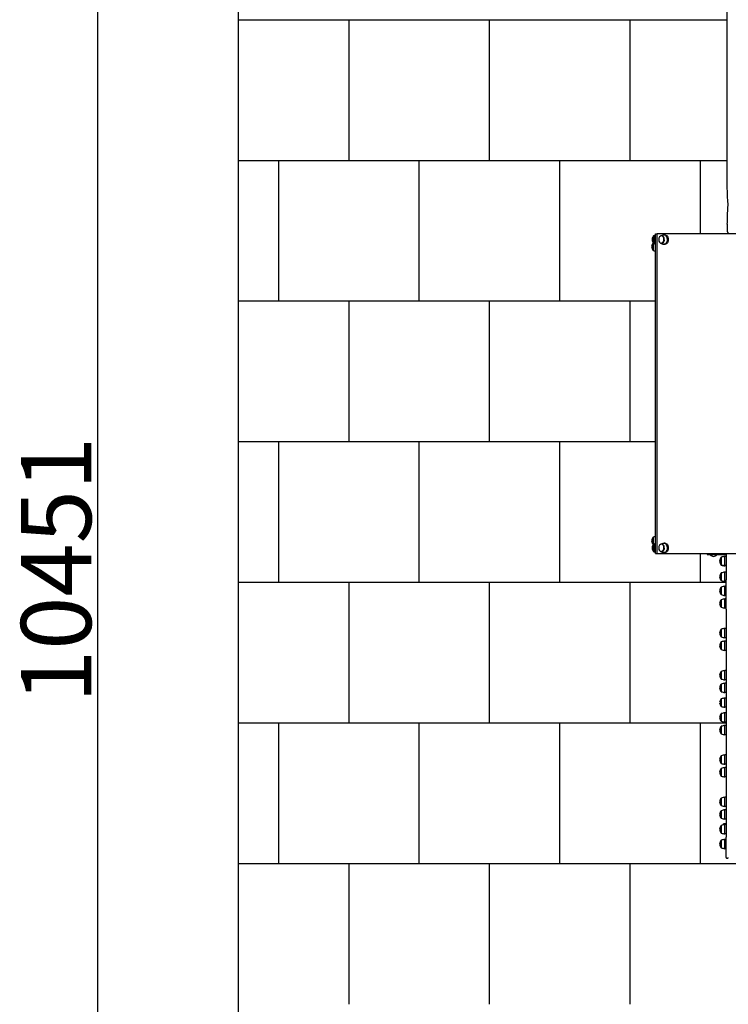
# Model space of a CAD drawing. Units: millimetres. Extents: x -777 to 7940, y -1200 to 11019.
# Drawn here: x -777 to 1743, y 3682 to 7182 of the extents above; entities that cross this region are included whole.
import ezdxf

# ---------------------------------------------------------------- set-up
doc = ezdxf.new("R2010")
doc.units = ezdxf.units.MM
for name, color, linetype in [('BORDO PIASTE ANTITRAUMA', 20, 'Continuous'), ('GIOCO 2D', 7, 'Continuous'), ('PAVIMENTAZIONE', 254, 'Continuous'), ('QUOTE', 7, 'Continuous')]:
    doc.layers.add(name, color=color, linetype=linetype)
doc.styles.get("Standard").update_dxf_attribs({"font": 'arial.ttf'})
doc.dimstyles.new('CHZ', dxfattribs={"dimtxt": 8, "dimasz": 4, "dimexe": 1.25, "dimexo": 0.625, "dimgap": 1, "dimtad": 1, "dimdec": 1, "dimtxsty": 'Standard', "dimblk": 'OBLIQUE', "dimcen": 1, "dimadec": 0, "dimazin": 0, "dimtfac": 1, "dimtdec": 1, "dimtmove": 0, "dimatfit": 3, "dimldrblk": 'OBLIQUE', "dimfxl": 1, "dimarcsym": 0})

# ---------------------------------------------------------------- blocks, each defined once
blk = doc.blocks.new('T4TD 2D')
at = {"layer": 'GIOCO 2D'}
for p, q in [((16932.3, 6911.1), (16932.3, 7906.2)), ((16932.3, 6787.1), (16932.3, 6762.1)), ((16668.3, 6694.6), (16668.3, 6720.1)), ((16668.8, 6720.1), (16668.3, 6720.1)), ((16668.8, 6720.3), (16668.8, 6694.3)), ((16670.3, 6718.6), (16670.3, 6745.1)), ((16670.8, 6745.1), (16670.3, 6745.1)), ((16670.8, 6745.3), (16670.8, 6718.3)), ((16676.4, 6751.8), (16682.6, 6751.8)), ((16676.4, 5615.8), (16676.4, 6751.8)), ((16682.6, 5615.8), (16682.6, 6751.8)), ((17251.4, 6751.8), (16682.6, 6751.8)), ((16698.8, 6745.1), (16697.7, 6745.1)), ((16710.8, 6748.3), (16707.5, 6748.3)), ((16668.3, 6693.6), (16668.3, 6694.6)), ((16668.8, 6693.6), (16668.3, 6693.6)), ((16668.8, 6694.3), (16668.8, 6693.3)), ((16670.8, 6718.6), (16670.3, 6718.6)), ((16698.8, 6718.6), (16697.7, 6718.6)), ((16710.8, 6715.3), (16707.5, 6715.3)), ((16668.3, 5648.6), (16668.3, 5674.1)), ((16668.8, 5674.1), (16668.3, 5674.1)), ((16668.8, 5674.3), (16668.8, 5648.3)), ((16668.3, 5647.6), (16668.3, 5648.6)), ((16668.8, 5647.6), (16668.3, 5647.6)), ((16668.8, 5648.3), (16668.8, 5647.3)), ((16670.3, 5622.6), (16670.3, 5649.1)), ((16670.8, 5649.1), (16670.3, 5649.1)), ((16670.8, 5649.3), (16670.8, 5622.3)), ((16698.8, 5649.1), (16697.7, 5649.1)), ((16710.8, 5652.3), (16707.5, 5652.3)), ((16670.8, 5622.6), (16670.3, 5622.6)), ((16676.4, 5615.8), (16682.6, 5615.8)), ((16682.6, 5615.8), (17251.4, 5615.8)), ((16698.8, 5622.6), (16697.7, 5622.6)), ((16710.8, 5619.3), (16707.5, 5619.3)), ((16860.8, 5615.8), (16860.8, 5611.9)), ((16860.8, 5611.9), (16927.8, 5611.9)), ((16895.3, 5611.8), (16871.3, 5611.8)), ((16871.3, 5611.8), (16871.3, 5610.8)), ((16895.3, 5610.8), (16871.3, 5610.8)), ((16878.3, 5611.8), (16878.3, 5611.9)), ((16888.3, 5611.9), (16888.3, 5611.8)), ((16895.3, 5611.8), (16895.3, 5610.8)), ((16910.3, 5602.6), (16910.3, 5601.5)), ((16910.8, 5602.6), (16910.3, 5602.6)), ((16910.3, 5601.5), (16910.3, 5576.1)), ((16910.8, 5601.8), (16910.8, 5602.8)), ((16910.8, 5575.8), (16910.8, 5601.8)), ((16923.1, 5572.8), (16923.1, 5605.8)), ((16927.8, 5605.8), (16923.1, 5605.8)), ((16927.8, 5613.9), (16927.8, 5522.9)), ((16910.3, 5576.1), (16910.3, 5575.1)), ((16910.8, 5576.1), (16910.3, 5576.1)), ((16910.8, 5575.1), (16910.3, 5575.1)), ((16910.8, 5574.8), (16910.8, 5575.8)), ((16923.1, 5571.8), (16923.1, 5572.8)), ((16927.8, 5572.8), (16923.1, 5572.8)), ((16927.8, 5571.8), (16923.1, 5571.8)), ((16910.3, 5546.6), (16910.3, 5545.5)), ((16910.8, 5546.6), (16910.3, 5546.6)), ((16910.3, 5545.5), (16910.3, 5520.1)), ((16910.8, 5545.8), (16910.8, 5546.8)), ((16910.8, 5519.8), (16910.8, 5545.8)), ((16923.1, 5516.8), (16923.1, 5549.8)), ((16927.8, 5549.8), (16923.1, 5549.8)), ((16910.8, 5520.1), (16910.3, 5520.1)), ((16910.3, 5496.6), (16910.3, 5495.5)), ((16910.8, 5496.6), (16910.3, 5496.6)), ((16910.3, 5495.5), (16910.3, 5470.1)), ((16910.8, 5495.8), (16910.8, 5496.8)), ((16910.8, 5469.8), (16910.8, 5495.8)), ((16927.8, 5516.8), (16923.1, 5516.8)), ((16923.1, 5466.8), (16923.1, 5499.8)), ((16927.8, 5499.8), (16923.1, 5499.8)), ((16927.8, 5418.3), (16927.8, 5522.9)), ((16910.8, 5470.1), (16910.3, 5470.1)), ((16927.8, 5466.8), (16923.1, 5466.8)), ((16910.3, 5451.6), (16910.3, 5450.5)), ((16910.8, 5451.6), (16910.3, 5451.6)), ((16910.3, 5450.5), (16910.3, 5425.1)), ((16910.8, 5425.1), (16910.3, 5425.1)), ((16910.8, 5450.8), (16910.8, 5451.8)), ((16910.8, 5424.8), (16910.8, 5450.8)), ((16923.1, 5421.8), (16923.1, 5454.8)), ((16927.8, 5454.8), (16923.1, 5454.8)), ((16927.8, 5421.8), (16923.1, 5421.8)), ((16927.8, 5418.3), (16927.8, 4607.8)), ((16910.3, 5346.6), (16910.3, 5345.5)), ((16910.8, 5346.6), (16910.3, 5346.6)), ((16910.3, 5345.5), (16910.3, 5320.1)), ((16910.8, 5320.1), (16910.3, 5320.1)), ((16910.8, 5345.8), (16910.8, 5346.8)), ((16910.8, 5319.8), (16910.8, 5345.8)), ((16923.1, 5316.8), (16923.1, 5349.8)), ((16927.8, 5349.8), (16923.1, 5349.8)), ((16910.3, 5301.6), (16910.3, 5300.5)), ((16910.8, 5301.6), (16910.3, 5301.6)), ((16910.3, 5300.5), (16910.3, 5275.1)), ((16910.8, 5300.8), (16910.8, 5301.8)), ((16910.8, 5274.8), (16910.8, 5300.8)), ((16927.8, 5316.8), (16923.1, 5316.8)), ((16923.1, 5271.8), (16923.1, 5304.8)), ((16927.8, 5304.8), (16923.1, 5304.8)), ((16910.8, 5275.1), (16910.3, 5275.1)), ((16927.8, 5271.8), (16923.1, 5271.8)), ((16910.3, 5196.6), (16910.3, 5195.5)), ((16910.8, 5196.6), (16910.3, 5196.6)), ((16910.3, 5195.5), (16910.3, 5170.1)), ((16910.8, 5195.8), (16910.8, 5196.8)), ((16910.8, 5169.8), (16910.8, 5195.8)), ((16923.1, 5166.8), (16923.1, 5199.8)), ((16927.8, 5199.8), (16923.1, 5199.8)), ((16910.8, 5170.1), (16910.3, 5170.1)), ((16910.3, 5151.6), (16910.3, 5150.5)), ((16910.8, 5151.6), (16910.3, 5151.6)), ((16910.3, 5150.5), (16910.3, 5125.1)), ((16910.8, 5150.8), (16910.8, 5151.8)), ((16910.8, 5124.8), (16910.8, 5150.8)), ((16927.8, 5166.8), (16923.1, 5166.8)), ((16923.1, 5121.8), (16923.1, 5154.8)), ((16927.8, 5154.8), (16923.1, 5154.8)), ((16910.8, 5125.1), (16910.3, 5125.1)), ((16927.8, 5121.8), (16923.1, 5121.8)), ((16910.3, 5099.1), (16910.3, 5098)), ((16910.8, 5099.1), (16910.3, 5099.1)), ((16910.3, 5098), (16910.3, 5072.6)), ((16910.8, 5098.3), (16910.8, 5099.3)), ((16910.8, 5072.3), (16910.8, 5098.3)), ((16923.1, 5069.3), (16923.1, 5102.3)), ((16927.8, 5102.3), (16923.1, 5102.3)), ((16910.8, 5072.6), (16910.3, 5072.6)), ((16910.3, 5046.6), (16910.3, 5045.5)), ((16910.8, 5046.6), (16910.3, 5046.6)), ((16910.3, 5045.5), (16910.3, 5020.1)), ((16910.8, 5045.8), (16910.8, 5046.8)), ((16910.8, 5019.8), (16910.8, 5045.8)), ((16927.8, 5069.3), (16923.1, 5069.3)), ((16923.1, 5016.8), (16923.1, 5049.8)), ((16927.8, 5049.8), (16923.1, 5049.8)), ((16910.8, 5020.1), (16910.3, 5020.1)), ((16927.8, 5016.8), (16923.1, 5016.8)), ((16910.3, 5001.6), (16910.3, 5000.5)), ((16910.8, 5001.6), (16910.3, 5001.6)), ((16910.3, 5000.5), (16910.3, 4975.1)), ((16910.8, 4975.1), (16910.3, 4975.1)), ((16910.8, 5000.8), (16910.8, 5001.8)), ((16910.8, 4974.8), (16910.8, 5000.8)), ((16923.1, 4971.8), (16923.1, 5004.8)), ((16927.8, 5004.8), (16923.1, 5004.8)), ((16927.8, 4971.8), (16923.1, 4971.8)), ((16910.3, 4896.6), (16910.3, 4895.5)), ((16910.8, 4896.6), (16910.3, 4896.6)), ((16910.3, 4895.5), (16910.3, 4870.1)), ((16910.8, 4870.1), (16910.3, 4870.1)), ((16910.8, 4895.8), (16910.8, 4896.8)), ((16910.8, 4869.8), (16910.8, 4895.8)), ((16923.1, 4866.8), (16923.1, 4899.8)), ((16927.8, 4899.8), (16923.1, 4899.8)), ((16927.8, 4866.8), (16923.1, 4866.8)), ((16910.3, 4851.6), (16910.3, 4850.5)), ((16910.8, 4851.6), (16910.3, 4851.6)), ((16910.3, 4850.5), (16910.3, 4825.1)), ((16910.8, 4850.8), (16910.8, 4851.8)), ((16910.8, 4824.8), (16910.8, 4850.8)), ((16923.1, 4821.8), (16923.1, 4854.8)), ((16927.8, 4854.8), (16923.1, 4854.8)), ((16910.8, 4825.1), (16910.3, 4825.1)), ((16927.8, 4821.8), (16923.1, 4821.8)), ((16910.3, 4746.6), (16910.3, 4745.5)), ((16910.8, 4746.6), (16910.3, 4746.6)), ((16910.3, 4745.5), (16910.3, 4720.1)), ((16910.8, 4745.8), (16910.8, 4746.8)), ((16910.8, 4719.8), (16910.8, 4745.8)), ((16923.1, 4716.8), (16923.1, 4749.8)), ((16927.8, 4749.8), (16923.1, 4749.8)), ((16910.8, 4720.1), (16910.3, 4720.1)), ((16910.3, 4701.6), (16910.3, 4700.5)), ((16910.8, 4701.6), (16910.3, 4701.6)), ((16910.3, 4700.5), (16910.3, 4675.1)), ((16910.8, 4700.8), (16910.8, 4701.8)), ((16910.8, 4674.8), (16910.8, 4700.8)), ((16927.8, 4716.8), (16923.1, 4716.8)), ((16923.1, 4671.8), (16923.1, 4704.8)), ((16927.8, 4704.8), (16923.1, 4704.8)), ((16910.8, 4675.1), (16910.3, 4675.1)), ((16927.8, 4671.8), (16923.1, 4671.8)), ((16910.3, 4649.1), (16910.3, 4648)), ((16910.8, 4649.1), (16910.3, 4649.1)), ((16910.3, 4648), (16910.3, 4622.6)), ((16910.8, 4622.6), (16910.3, 4622.6)), ((16910.8, 4648.3), (16910.8, 4649.3)), ((16910.8, 4622.3), (16910.8, 4648.3)), ((16918.8, 4651.5), (16918.8, 4654.8)), ((16927.8, 4654.8), (16918.8, 4654.8)), ((16923.1, 4619.3), (16923.1, 4652.3)), ((16927.8, 4652.3), (16923.1, 4652.3)), ((16910.3, 4596.6), (16910.3, 4595.5)), ((16910.8, 4596.6), (16910.3, 4596.6)), ((16910.3, 4595.5), (16910.3, 4570.1)), ((16910.8, 4595.8), (16910.8, 4596.8)), ((16910.8, 4569.8), (16910.8, 4595.8)), ((16927.8, 4619.3), (16923.1, 4619.3)), ((16923.1, 4566.8), (16923.1, 4599.8)), ((16927.8, 4599.8), (16923.1, 4599.8)), ((16927.8, 4535.1), (16927.8, 4607.8)), ((16910.8, 4570.1), (16910.3, 4570.1)), ((16927.8, 4566.8), (16923.1, 4566.8)), ((16929.8, 4533.1), (16933.8, 4533.1))]:
    blk.add_line(p, q, dxfattribs=at)
for centre, radius, start, end in [((16941.3, 6762.1), 9, 180, 270), ((16686.6, 6704.7), 23.9, 139.9576, 174.9563), ((16688.6, 6729.7), 23.9, 139.9576, 174.9563), ((16688.6, 6733.9), 23.9, 185.0437, 220.0424), ((16692.4, 6650.4), 73.8, 108.5182, 108.6217), ((16694.4, 6675.4), 73.8, 104.0702, 108.6217), ((16686.6, 6708.9), 23.9, 185.0437, 220.0424), ((16692.4, 6763.2), 73.8, 251.3783, 257.5258), ((16694.4, 6788.2), 73.8, 251.3783, 255.9298), ((16686.6, 5658.7), 23.9, 139.9576, 174.9563), ((16692.4, 5604.4), 73.8, 102.4742, 108.6217), ((16686.6, 5662.9), 23.9, 185.0437, 220.0424), ((16688.6, 5633.7), 23.9, 139.9576, 174.9563), ((16688.6, 5637.9), 23.9, 185.0437, 220.0424), ((16692.4, 5717.2), 73.8, 251.3783, 251.4818), ((16694.4, 5579.4), 73.8, 104.0702, 108.6217), ((16694.4, 5692.2), 73.8, 251.3783, 255.9298), ((16884.4, 5625.4), 19.6, 228.0585, 266.7018), ((16882.2, 5625.4), 19.6, 273.2982, 311.9415), ((16928.6, 5587.2), 23.9, 139.9576, 174.9563), ((16934.4, 5532.9), 73.8, 98.8154, 108.6217), ((16929.8, 5613.9), 2, 108.4718, 180), ((16933.8, 5613.9), 2, 0, 71.5282), ((16928.6, 5591.4), 23.9, 185.0437, 220.0424), ((16928.6, 5586.2), 23.9, 173.7495, 174.9563), ((16928.6, 5590.4), 23.9, 185.0437, 220.0424), ((16934.4, 5645.7), 73.8, 251.3783, 261.1846), ((16934.4, 5644.7), 73.8, 251.3783, 261.1846), ((16928.6, 5531.2), 23.9, 139.9576, 174.9563), ((16928.6, 5535.4), 23.9, 185.0437, 220.0424), ((16934.4, 5476.9), 73.8, 98.8154, 108.6217), ((16928.6, 5481.2), 23.9, 139.9576, 174.9563), ((16934.4, 5589.7), 73.8, 251.3783, 261.1846), ((16934.4, 5426.9), 73.8, 98.8154, 108.6217), ((16928.6, 5485.4), 23.9, 185.0437, 220.0424), ((16934.4, 5539.7), 73.8, 251.3783, 261.1846), ((16928.6, 5436.2), 23.9, 139.9576, 174.9563), ((16928.6, 5440.4), 23.9, 185.0437, 220.0424), ((16934.4, 5381.9), 73.8, 98.8154, 108.6217), ((16934.4, 5494.7), 73.8, 251.3783, 261.1846), ((16928.6, 5331.2), 23.9, 139.9576, 174.9563), ((16928.6, 5335.4), 23.9, 185.0437, 220.0424), ((16934.4, 5276.9), 73.8, 98.8154, 108.6217), ((16928.6, 5286.2), 23.9, 139.9576, 174.9563), ((16928.6, 5290.4), 23.9, 185.0437, 220.0424), ((16934.4, 5389.7), 73.8, 251.3783, 261.1846), ((16934.4, 5231.9), 73.8, 98.8154, 108.6217), ((16934.4, 5344.7), 73.8, 251.3783, 261.1846), ((16928.6, 5181.2), 23.9, 139.9576, 174.9563), ((16928.6, 5185.4), 23.9, 185.0437, 220.0424), ((16934.4, 5126.9), 73.8, 98.8154, 108.6217), ((16928.6, 5136.2), 23.9, 139.9576, 174.9563), ((16934.4, 5239.7), 73.8, 251.3783, 261.1846), ((16934.4, 5081.9), 73.8, 98.8154, 108.6217), ((16928.6, 5140.4), 23.9, 185.0437, 220.0424), ((16934.4, 5194.7), 73.8, 251.3783, 261.1846), ((16928.6, 5083.7), 23.9, 139.9576, 174.9563), ((16928.6, 5087.9), 23.9, 185.0437, 220.0424), ((16934.4, 5029.4), 73.8, 98.8154, 108.6217), ((16928.6, 5031.2), 23.9, 139.9576, 174.9563), ((16934.4, 5142.2), 73.8, 251.3783, 261.1846), ((16934.4, 4976.9), 73.8, 98.8154, 108.6217), ((16928.6, 5035.4), 23.9, 185.0437, 220.0424), ((16934.4, 5089.7), 73.8, 251.3783, 261.1846), ((16928.6, 4986.2), 23.9, 139.9576, 174.9563), ((16928.6, 4990.4), 23.9, 185.0437, 220.0424), ((16934.4, 4931.9), 73.8, 98.8154, 108.6217), ((16934.4, 5044.7), 73.8, 251.3783, 261.1846), ((16928.6, 4881.2), 23.9, 139.9576, 174.9563), ((16928.6, 4885.4), 23.9, 185.0437, 220.0424), ((16934.4, 4826.9), 73.8, 98.8154, 108.6217), ((16934.4, 4939.7), 73.8, 251.3783, 261.1846), ((16928.6, 4836.2), 23.9, 139.9576, 174.9563), ((16928.6, 4840.4), 23.9, 185.0437, 220.0424), ((16934.4, 4781.9), 73.8, 98.8154, 108.6217), ((16934.4, 4894.7), 73.8, 251.3783, 261.1846), ((16928.6, 4731.2), 23.9, 139.9576, 174.9563), ((16928.6, 4735.4), 23.9, 185.0437, 220.0424), ((16934.4, 4676.9), 73.8, 98.8154, 108.6217), ((16928.6, 4686.2), 23.9, 139.9576, 174.9563), ((16934.4, 4789.7), 73.8, 251.3783, 261.1846), ((16934.4, 4631.9), 73.8, 98.8154, 108.6217), ((16928.6, 4690.4), 23.9, 185.0437, 220.0424), ((16934.4, 4744.7), 73.8, 251.3783, 261.1846), ((16928.6, 4633.7), 23.9, 139.9576, 174.9563), ((16928.6, 4637.9), 23.9, 185.0437, 220.0424), ((16934.4, 4579.4), 73.8, 98.8154, 108.6217), ((16934.4, 4692.2), 73.8, 251.3783, 261.1846), ((16928.6, 4581.2), 23.9, 139.9576, 174.9563), ((16934.4, 4526.9), 73.8, 98.8154, 108.6217), ((16928.6, 4585.4), 23.9, 185.0437, 220.0424), ((16934.4, 4639.7), 73.8, 251.3783, 261.1846), ((16929.8, 4535.1), 2, 180, 270), ((16933.8, 4535.1), 2, 270, 0)]:
    blk.add_arc(centre, radius, start, end, dxfattribs=at)
at = {"layer": 'GIOCO 2D', "extrusion": (0, 0, -1)}
for centre in [(16697.7, 6731.8), (16697.7, 5635.8)]:
    blk.add_ellipse(centre, major_axis=(0, 13.2), ratio=0.707107, dxfattribs=at)
at = {"layer": 'GIOCO 2D'}
for centre, major_axis, start_param, end_param in [((16698.8, 6731.8), (0, 13.5), 0, 0.222381), ((16698.8, 6731.8), (0, -13.5), -0.222381, 3.141593), ((16707.5, 6731.8), (0, -16.5), 0, 3.297304), ((16707.5, 6731.8), (0, -16.5), -0.155712, 0), ((16698.8, 5635.8), (0, 13.5), 0, 0.222381), ((16698.8, 5635.8), (0, -13.5), -0.222381, 3.141593), ((16707.5, 5635.8), (0, -16.5), 0, 3.297304), ((16707.5, 5635.8), (0, -16.5), -0.155712, 0)]:
    blk.add_ellipse(centre, major_axis=major_axis, ratio=0.707107, start_param=start_param, end_param=end_param, dxfattribs=at)
at = {"layer": 'GIOCO 2D', "extrusion": (0, 0, -1)}
for centre in [(16710.8, 6731.8), (16710.8, 5635.8)]:
    blk.add_ellipse(centre, major_axis=(0, 16.5), ratio=0.707107, start_param=0, end_param=3.141593, dxfattribs=at)
at = {"layer": 'GIOCO 2D'}
for points, knots in [([(16934.4, 6865.8), (16934.2, 6868.5), (16933.9, 6871.2), (16933.2, 6880.6), (16932.9, 6887.4), (16932.4, 6899.8), (16932.3, 6905.4), (16932.3, 6911.1)], [0.001215, 0.001215, 0.001215, 0.001215, 10.000185, 10.000185, 35.599428, 35.599428, 57.008499, 57.008499, 57.008499, 57.008499]), ([(16934.4, 6844.1), (16934.5, 6845.8), (16934.6, 6847.5), (16934.7, 6850.9), (16934.8, 6852.6), (16934.8, 6855.9), (16934.8, 6857.5), (16934.7, 6860.6), (16934.7, 6862.1), (16934.5, 6864.3), (16934.5, 6865.1), (16934.4, 6865.8)], [0, 0, 0, 0, 5.147195, 5.147195, 10.377079, 10.377079, 15.633502, 15.633502, 20.821277, 20.821277, 23.961837, 23.961837, 23.961837, 23.961837]), ([(16932.3, 6787.1), (16932.3, 6790.4), (16932.4, 6793.8), (16932.5, 6805.2), (16932.7, 6813.4), (16933.4, 6829), (16933.8, 6836.6), (16934.4, 6844.1)], [0, 0, 0, 0, 10.000225, 10.000225, 34.456383, 34.456383, 57.011671, 57.011671, 57.011671, 57.011671]), ([(16705.7, 6748.1), (16704.9, 6747.9), (16704.2, 6747.8), (16702.7, 6747.4), (16702, 6747.1), (16700.6, 6746.7), (16700, 6746.4), (16698.6, 6745.9), (16698, 6745.7), (16697.1, 6745.2), (16696.7, 6745.1), (16696.4, 6744.9)], [6.438897, 6.438897, 6.438897, 6.438897, 6.4764917, 6.4764917, 6.5140864, 6.5140864, 6.5516811, 6.5516811, 6.5892758, 6.5892758, 6.6090838, 6.6090838, 6.6090838, 6.6090838]), ([(16696.4, 6718.7), (16696.7, 6718.5), (16697.1, 6718.4), (16698, 6718), (16698.6, 6717.7), (16700, 6717.2), (16700.6, 6716.9), (16702, 6716.5), (16702.7, 6716.3), (16704.2, 6715.9), (16704.9, 6715.7), (16705.7, 6715.5)], [2.8156942, 2.8156942, 2.8156942, 2.8156942, 2.8355022, 2.8355022, 2.8730969, 2.8730969, 2.9106916, 2.9106916, 2.9482863, 2.9482863, 2.985881, 2.985881, 2.985881, 2.985881]), ([(16705.7, 5652.1), (16704.9, 5651.9), (16704.2, 5651.8), (16702.7, 5651.4), (16702, 5651.1), (16700.6, 5650.7), (16700, 5650.4), (16698.6, 5649.9), (16698, 5649.7), (16697.1, 5649.2), (16696.7, 5649.1), (16696.4, 5648.9)], [6.438897, 6.438897, 6.438897, 6.438897, 6.4764917, 6.4764917, 6.5140864, 6.5140864, 6.5516811, 6.5516811, 6.5892758, 6.5892758, 6.6090838, 6.6090838, 6.6090838, 6.6090838]), ([(16696.4, 5622.7), (16696.7, 5622.5), (16697.1, 5622.4), (16698, 5622), (16698.6, 5621.7), (16700, 5621.2), (16700.6, 5620.9), (16702, 5620.5), (16702.7, 5620.3), (16704.2, 5619.9), (16704.9, 5619.7), (16705.7, 5619.5)], [2.8156942, 2.8156942, 2.8156942, 2.8156942, 2.8355022, 2.8355022, 2.8730969, 2.8730969, 2.9106916, 2.9106916, 2.9482863, 2.9482863, 2.985881, 2.985881, 2.985881, 2.985881])]:
    blk.add_open_spline(points, degree=3, knots=knots, dxfattribs=at)
blk = doc.blocks.new('_Oblique')
at = {"color": 0, "linetype": 'ByBlock', "lineweight": -2}
blk.add_line((-0.5, -0.5), (0.5, 0.5), dxfattribs=at)
blk = doc.blocks.new('*D5')
at = {"layer": 'Defpoints', "color": 0, "transparency": 16777216}
for p in [(-500, 10451.5), (-500, 0), (-500, 0)]:
    blk.add_point(p, dxfattribs=at)
at = {"layer": 'QUOTE', "color": 0, "lineweight": -2, "transparency": 16777216}
for p, q in [((-500, 10451.5), (-500, 0)), ((-499.4, 10451.5), (-498.8, 10451.5)), ((-499.4, 0), (-498.8, 0))]:
    blk.add_line(p, q, dxfattribs=at)
at = {"layer": 'QUOTE', "color": 0, "lineweight": -2, "transparency": 16777216, "xscale": 60, "yscale": 60, "zscale": 60}
for p, rotation in [((-500, 10451.5), 90), ((-500, 0), 270)]:
    blk.add_blockref('_Oblique', p, dxfattribs=dict(at, rotation=rotation))
at = {"layer": 'QUOTE', "color": 0, "transparency": 16777216, "insert": (-647.6, 5225.7), "char_height": 150, "width": 521.419, "attachment_point": 5, "rotation": 90}
blk.add_mtext('{\\H1.66667x;10451}', dxfattribs=at)

msp = doc.modelspace()

# ---------------------------------------------------------------- linework, layer by layer
at = {"layer": 'BORDO PIASTE ANTITRAUMA'}
msp.add_lwpolyline([(7410.5, 7920), (3910.9, 7920), (3910.9, 10451.5), (0, 10451.5), (0, 2701.3), (3241.7, 2701.3), (3241.7, 0), (7410.5, 0)], close=True, dxfattribs=at)
at = {"layer": 'PAVIMENTAZIONE'}
for p, q in [((0, 7181.8), (1739.5, 7181.8)), ((394.1, 6681.8), (394.1, 7181.8)), ((894.1, 6681.8), (894.1, 7181.8)), ((1394.1, 6681.8), (1394.1, 7181.8)), ((0, 6681.8), (1739.5, 6681.8)), ((144.1, 6181.8), (144.1, 6681.8)), ((644.1, 6181.8), (644.1, 6681.8)), ((1144.1, 6181.8), (1144.1, 6681.8)), ((1644.1, 6420), (1644.1, 6681.8)), ((0, 6181.8), (1483.6, 6181.8)), ((394.1, 5681.8), (394.1, 6181.8)), ((894.1, 5681.8), (894.1, 6181.8)), ((1394.1, 5681.8), (1394.1, 6181.8)), ((0, 5681.8), (1483.6, 5681.8)), ((144.1, 5181.8), (144.1, 5681.8)), ((644.1, 5181.8), (644.1, 5681.8)), ((1144.1, 5181.8), (1144.1, 5681.8)), ((1644.1, 5181.8), (1644.1, 5284)), ((0, 5181.8), (1735, 5181.8)), ((394.1, 4681.8), (394.1, 5181.8)), ((894.1, 4681.8), (894.1, 5181.8)), ((1394.1, 4681.8), (1394.1, 5181.8)), ((0, 4681.8), (1735, 4681.8)), ((144.1, 4181.8), (144.1, 4681.8)), ((644.1, 4181.8), (644.1, 4681.8)), ((1144.1, 4181.8), (1144.1, 4681.8)), ((1644.1, 4181.8), (1644.1, 4681.8)), ((0, 4181.8), (4894, 4181.8)), ((394.1, 3681.8), (394.1, 4181.8)), ((894.1, 3681.8), (894.1, 4181.8)), ((1394.1, 3681.8), (1394.1, 4181.8))]:
    msp.add_line(p, q, dxfattribs=at)

# ---------------------------------------------------------------- block references
msp.add_blockref('T4TD 2D', (-15192.8, -331.8))

# ---------------------------------------------------------------- dimensions: what is measured, and where the dimension line sits
at = {"layer": 'QUOTE'}
dim = msp.add_aligned_dim(p1=(-500, 10451.4705), p2=(-500, 0), distance=0, text='{\\H1.66667x;<>}', dimstyle='CHZ', override={"dimtxt": 150, "dimasz": 60, "dimgap": 20, "dimdec": 0}, dxfattribs=at)
dim.commit()
dim.dimension.update_dxf_attribs({"geometry": '*D5', "text_midpoint": (-647.6435, 5225.7352)})

doc.saveas('drawing.dxf')
